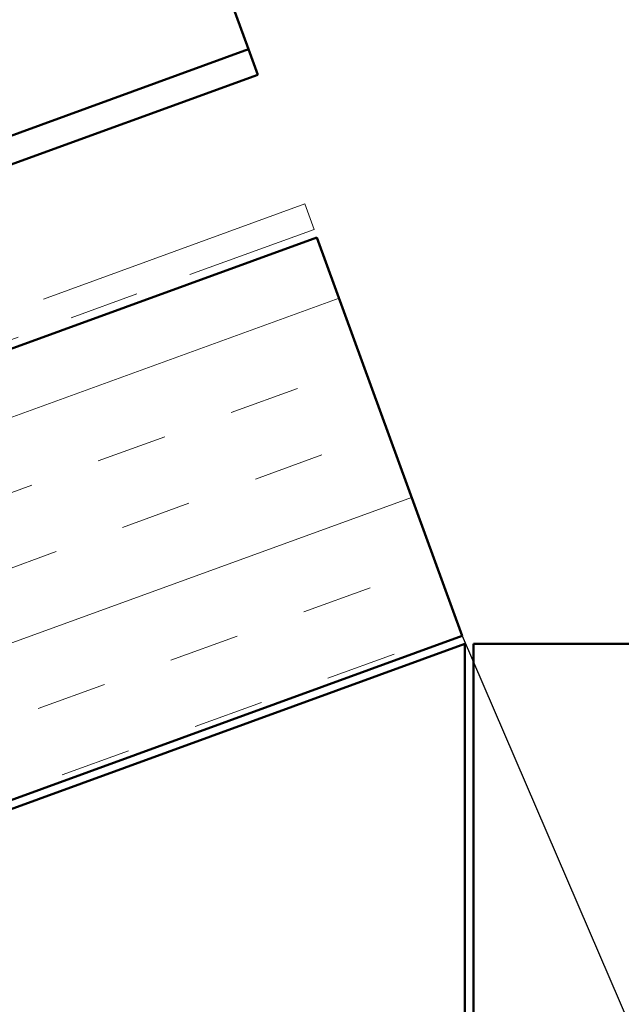
# Model space of a CAD drawing. Units: inches. Extents: x 0.9 to 50.2, y 0.8 to 32.1.
# Drawn here: x 15.7 to 16.7, y 17 to 18.8 of the extents above; entities that cross this region are included whole.
import ezdxf

# ---------------------------------------------------------------- set-up
doc = ezdxf.new("R2010")
doc.units = ezdxf.units.IN
doc.header["$LTSCALE"] = 3
doc.header["$MEASUREMENT"] = 0
doc.linetypes.add('DOUBLE_DASH_CHAIN', pattern=[1.2403, 0.6614, -0.0827, 0.1654, -0.0827, 0.1654, -0.0827])
for name, color, linetype, lineweight in [('Hatch (ANSI)', 7, 'Continuous', 18), ('Sketch Geometry (ANSI)', 7, 'Continuous', 25), ('Symbol (ANSI)', 7, 'Continuous', 25), ('Visible (ANSI)', 7, 'Continuous', 50)]:
    doc.layers.add(name, color=color, linetype=linetype, lineweight=lineweight)
doc.styles.add('Note Text (ANSI)', font='tahoma.ttf')
doc.dimstyles.new('Default (ANSI)$7', dxfattribs={"dimscale": 3, "dimtxt": 0.12, "dimasz": 0.098425, "dimexe": 0.125, "dimexo": 0.0625, "dimgap": 0.031496, "dimtad": 0, "dimtih": 1, "dimtoh": 1, "dimrnd": 1e-08, "dimzin": 4, "dimdsep": 46, "dimtxsty": 'Note Text (ANSI)', "dimcen": 0.09, "dimdle": 0.393701, "dimclrd": 256, "dimclre": 256, "dimclrt": 256, "dimadec": 0, "dimazin": 1, "dimtfac": 1, "dimtofl": 0, "dimtmove": 0, "dimatfit": 3, "dimfxl": 1, "dimtolj": 1, "dimtzin": 4, "dimlwd": -1, "dimlwe": -1, "dimarcsym": 0})

msp = doc.modelspace()

# ---------------------------------------------------------------- hatches: boundary and pattern name
at = {"layer": 'Hatch (ANSI)', "true_color": 0x804000}
h = msp.add_hatch(dxfattribs=at)
h.set_pattern_fill('INSUL', color=36, angle=20, style=0)
h.paths.add_polyline_path([(2.29537, 12.53012), (16.44367, 17.67968), (16.18716, 18.38445), (2.29537, 13.32825)])

# ---------------------------------------------------------------- linework, layer by layer
at = {"layer": 'Sketch Geometry (ANSI)', "color": 36, "true_color": 0x804000}
msp.add_line((16.44367, 17.67968), (18.7138, 12.41559), dxfattribs=at)
at = {"layer": 'Visible (ANSI)', "color": 5, "true_color": 0x0000ff}
for p, q in [((15.96963, 18.9821), (16.06608, 18.71711)), ((2.29537, 13.70497), (16.06608, 18.71711)), ((16.06608, 18.71711), (16.0825, 18.672)), ((16.0825, 18.672), (2.29537, 13.65389))]:
    msp.add_line(p, q, dxfattribs=at)
at = {"layer": 'Visible (ANSI)', "color": 30, "linetype": 'DOUBLE_DASH_CHAIN', "lineweight": 18, "ltscale": 0.247931, "true_color": 0xff8000}
msp.add_line((16.16561, 18.44365), (2.29537, 13.3953), dxfattribs=at)
at = {"layer": 'Visible (ANSI)', "color": 30, "linetype": 'DOUBLE_DASH_CHAIN', "lineweight": 18, "ltscale": 0.004979, "true_color": 0xff8000}
msp.add_line((16.18203, 18.39855), (16.16561, 18.44365), dxfattribs=at)
at = {"layer": 'Visible (ANSI)', "color": 30, "linetype": 'DOUBLE_DASH_CHAIN', "lineweight": 18, "ltscale": 0.248224, "true_color": 0xff8000}
msp.add_line((2.29537, 13.34422), (16.18203, 18.39855), dxfattribs=at)
at = {"layer": 'Visible (ANSI)', "color": 36, "true_color": 0x804000}
for p, q in [((16.18716, 18.38445), (2.29537, 13.32825)), ((16.44367, 17.67968), (16.18716, 18.38445)), ((2.29537, 12.53012), (16.44367, 17.67968)), ((2.29537, 12.51416), (16.4488, 17.66559)), ((16.4488, 17.66559), (16.4488, 12.87679)), ((16.4638, 17.66559), (18.7138, 17.66559)), ((16.4638, 12.41559), (16.4638, 17.66559))]:
    msp.add_line(p, q, dxfattribs=at)

# ---------------------------------------------------------------- leaders
at = {"layer": 'Symbol (ANSI)', "annotation_type": 0, "has_hookline": 1, "hookline_direction": 1, "text_width": 2.39114}
msp.add_leader([(18.21193, 17.66559), (16.77946, 28.33955), (16.48418, 28.33955)], dimstyle='Default (ANSI)$7', override={"dimtad": 0}, dxfattribs=at)

doc.saveas('drawing.dxf')
